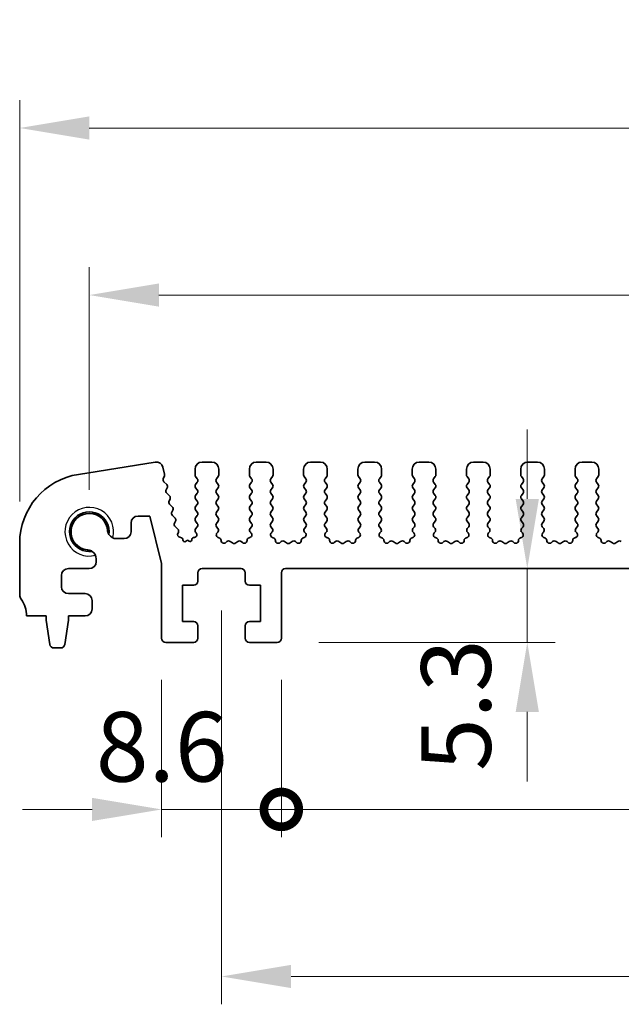
# Model space of a CAD drawing. Units: millimetres. Extents: x 29 to 3979, y 16 to 718.
# Drawn here: x 2079 to 2122, y 268 to 338 of the extents above; entities that cross this region are included whole.
import ezdxf

# ---------------------------------------------------------------- set-up
doc = ezdxf.new("R2010")
doc.units = ezdxf.units.MM
doc.header["$LTSCALE"] = 2
doc.layers.get('Defpoints').update_dxf_attribs({"lineweight": 25})
for name, color, linetype, lineweight in [('Dimension (ISO)', 7, 'Continuous', 18), ('Dimension (ISO) @ 1', 7, 'Continuous', 18), ('Visible (ISO)', 7, 'Continuous', 35), ('Visible Narrow (ISO)', 7, 'Continuous', 25)]:
    doc.layers.add(name, color=color, linetype=linetype, lineweight=lineweight)
doc.styles.add('Note Text (TK)', font='MS PGothic.ttf')
doc.dimstyles.new('Default - Method 1b (TK)', dxfattribs={"dimscale": 2, "dimtxt": 2.5, "dimasz": 2.5, "dimexe": 1, "dimexo": 1.5, "dimgap": 1, "dimtad": 1, "dimtoh": 1, "dimrnd": 1e-08, "dimdsep": 46, "dimtxsty": 'Note Text (TK)', "dimcen": 0.09, "dimdle": 5, "dimclrd": 100, "dimclre": 100, "dimclrt": 7, "dimadec": 1, "dimazin": 1, "dimtfac": 1, "dimtmove": 0, "dimatfit": 3, "dimfxl": 1, "dimtolj": 1, "dimlwd": -1, "dimlwe": -1, "dimarcsym": 0})

# ---------------------------------------------------------------- blocks, each defined once
blk = doc.blocks.new('*D24')
at = {"layer": 'Defpoints', "color": 0}
for p in [(2213.761, 318.51), (2083.761, 301.51), (2213.761, 301.51)]:
    blk.add_point(p, dxfattribs=at)
at = {"layer": 'Dimension (ISO)', "color": 100}
for p, q in [((2083.761, 304.51), (2083.761, 320.51)), ((2213.761, 304.51), (2213.761, 320.51)), ((2088.761, 318.51), (2208.761, 318.51))]:
    blk.add_line(p, q, dxfattribs=at)
for points in [[(2088.761, 319.343), (2088.761, 317.677), (2083.761, 318.51)], [(2208.761, 319.343), (2208.761, 317.677), (2213.761, 318.51)]]:
    blk.add_solid(points, dxfattribs=at)
at = {"layer": 'Dimension (ISO)', "color": 7, "insert": (2143.818, 323.01), "char_height": 5, "attachment_point": 4, "style": 'Note Text (TK)'}
blk.add_mtext('\\A1;130', dxfattribs=at)
blk = doc.blocks.new('*D25')
at = {"layer": 'Defpoints', "color": 0}
for p in [(2218.761, 330.51), (2078.761, 300.69), (2218.761, 300.69)]:
    blk.add_point(p, dxfattribs=at)
at = {"layer": 'Dimension (ISO)', "color": 100}
for p, q in [((2078.761, 303.69), (2078.761, 332.51)), ((2218.761, 303.69), (2218.761, 332.51)), ((2083.761, 330.51), (2213.761, 330.51))]:
    blk.add_line(p, q, dxfattribs=at)
for points in [[(2083.761, 331.343), (2083.761, 329.677), (2078.761, 330.51)], [(2213.761, 331.343), (2213.761, 329.677), (2218.761, 330.51)]]:
    blk.add_solid(points, dxfattribs=at)
at = {"layer": 'Dimension (ISO)', "color": 7, "insert": (2143.818, 335.01), "char_height": 5, "attachment_point": 4, "style": 'Note Text (TK)'}
blk.add_mtext('\\A1;140', dxfattribs=at)
blk = doc.blocks.new('*D26')
at = {"layer": 'Defpoints', "color": 0}
for p in [(2115.228, 298.86), (2115.228, 298.86), (2097.261, 293.56)]:
    blk.add_point(p, dxfattribs=at)
at = {"layer": 'Dimension (ISO)', "color": 100}
for p, q in [((2115.228, 303.86), (2115.228, 308.86)), ((2115.228, 293.56), (2115.228, 298.86)), ((2100.261, 293.56), (2117.228, 293.56)), ((2115.228, 288.56), (2115.228, 283.56))]:
    blk.add_line(p, q, dxfattribs=at)
for points in [[(2114.394, 303.86), (2116.061, 303.86), (2115.228, 298.86)], [(2114.394, 288.56), (2116.061, 288.56), (2115.228, 293.56)]]:
    blk.add_solid(points, dxfattribs=at)
at = {"layer": 'Dimension (ISO)', "color": 7, "insert": (2110.11, 284.319), "char_height": 5, "attachment_point": 4, "rotation": 90, "style": 'Note Text (TK)'}
blk.add_mtext('\\A1;5.3', dxfattribs=at)
blk = doc.blocks.new('_DotSmall')
at = {"color": 0, "linetype": 'ByBlock', "const_width": 0.5}
blk.add_lwpolyline([(-0.0625, 0, 1), (0.0625, 0, 1)], format="xyb", close=True, dxfattribs=at)
blk = doc.blocks.new('*D27')
at = {"layer": 'Defpoints', "color": 0}
for p in [(2088.961, 293.86), (2097.561, 293.86), (2097.561, 281.56)]:
    blk.add_point(p, dxfattribs=at)
at = {"layer": 'Dimension (ISO)', "color": 100}
for p, q in [((2088.961, 290.86), (2088.961, 279.56)), ((2097.561, 290.86), (2097.561, 279.56)), ((2083.961, 281.56), (2078.961, 281.56)), ((2088.961, 281.56), (2097.561, 281.56)), ((2097.561, 281.56), (2102.561, 281.56))]:
    blk.add_line(p, q, dxfattribs=at)
blk.add_solid([(2083.961, 282.393), (2083.961, 280.727), (2088.961, 281.56)], dxfattribs=at)
at = {"layer": 'Dimension (ISO)', "color": 100, "xscale": 5, "yscale": 5, "zscale": 5, "rotation": 180}
blk.add_blockref('_DotSmall', (2097.561, 281.56), dxfattribs=at)
at = {"layer": 'Dimension (ISO)', "color": 7, "insert": (2084.232, 286.06), "char_height": 5, "attachment_point": 4, "style": 'Note Text (TK)'}
blk.add_mtext('\\A1;8.6', dxfattribs=at)
blk = doc.blocks.new('*D28')
at = {"layer": 'Defpoints', "color": 0}
for p in [(2097.561, 293.86), (2199.961, 293.86), (2199.961, 281.56)]:
    blk.add_point(p, dxfattribs=at)
at = {"layer": 'Dimension (ISO)', "color": 100}
for p, q in [((2097.561, 290.86), (2097.561, 279.56)), ((2199.961, 290.86), (2199.961, 279.56)), ((2097.561, 281.56), (2199.961, 281.56))]:
    blk.add_line(p, q, dxfattribs=at)
at = {"layer": 'Dimension (ISO)', "color": 100, "xscale": 5, "yscale": 5, "zscale": 5, "rotation": 180}
blk.add_blockref('_DotSmall', (2097.561, 281.56), dxfattribs=at)
at = {"layer": 'Dimension (ISO)', "color": 100, "xscale": 5, "yscale": 5, "zscale": 5}
blk.add_blockref('_DotSmall', (2199.961, 281.56), dxfattribs=at)
at = {"layer": 'Dimension (ISO)', "color": 7, "insert": (2141.267, 286.06), "char_height": 5, "attachment_point": 4, "style": 'Note Text (TK)'}
blk.add_mtext('\\A1;102.4', dxfattribs=at)
blk = doc.blocks.new('*D30')
at = {"layer": 'Defpoints', "color": 0}
for p in [(2093.261, 298.86), (2204.261, 298.86), (2204.261, 269.56)]:
    blk.add_point(p, dxfattribs=at)
at = {"layer": 'Dimension (ISO)', "color": 100}
for p, q in [((2093.261, 295.86), (2093.261, 267.56)), ((2204.261, 295.86), (2204.261, 267.56)), ((2098.261, 269.56), (2199.261, 269.56))]:
    blk.add_line(p, q, dxfattribs=at)
for points in [[(2098.261, 270.393), (2098.261, 268.727), (2093.261, 269.56)], [(2199.261, 270.393), (2199.261, 268.727), (2204.261, 269.56)]]:
    blk.add_solid(points, dxfattribs=at)
at = {"layer": 'Dimension (ISO)', "color": 7, "insert": (2144.372, 274.06), "char_height": 5, "attachment_point": 4, "style": 'Note Text (TK)'}
blk.add_mtext('\\A1;111', dxfattribs=at)

msp = doc.modelspace()

# ---------------------------------------------------------------- linework, layer by layer
at = {"layer": 'Visible (ISO)'}
for p, q in [((2088.5028, 306.5036), (2082.9793, 305.6288)), ((2092.5615, 306.51), (2091.8615, 306.51)), ((2096.4615, 306.51), (2095.7615, 306.51)), ((2100.3615, 306.51), (2099.6615, 306.51)), ((2104.2615, 306.51), (2103.5615, 306.51)), ((2108.1615, 306.51), (2107.4615, 306.51)), ((2112.0615, 306.51), (2111.3615, 306.51)), ((2115.9615, 306.51), (2115.2615, 306.51)), ((2119.8615, 306.51), (2119.1615, 306.51)), ((2089.1666, 305.6522), (2089.0436, 306.1457)), ((2091.3615, 306.01), (2091.3615, 305.59)), ((2093.0615, 305.59), (2093.0615, 306.01)), ((2095.2615, 306.01), (2095.2615, 305.59)), ((2096.9615, 305.59), (2096.9615, 306.01)), ((2099.1615, 306.01), (2099.1615, 305.59)), ((2100.8615, 305.59), (2100.8615, 306.01)), ((2103.0615, 306.01), (2103.0615, 305.59)), ((2104.7615, 305.59), (2104.7615, 306.01)), ((2106.9615, 306.01), (2106.9615, 305.59)), ((2108.6615, 305.59), (2108.6615, 306.01)), ((2110.8615, 306.01), (2110.8615, 305.59)), ((2112.5615, 305.59), (2112.5615, 306.01)), ((2114.7615, 306.01), (2114.7615, 305.59)), ((2116.4615, 305.59), (2116.4615, 306.01)), ((2118.6615, 306.01), (2118.6615, 305.59)), ((2120.3615, 305.59), (2120.3615, 306.01)), ((2089.073, 305.3136), (2089.1586, 305.5304)), ((2089.3268, 304.894), (2089.1192, 305.0972)), ((2091.4015, 305.47), (2091.5215, 305.31)), ((2091.5215, 305.07), (2091.4015, 304.91)), ((2092.9015, 305.31), (2093.0215, 305.47)), ((2093.0215, 304.91), (2092.9015, 305.07)), ((2095.3015, 305.47), (2095.4215, 305.31)), ((2095.4215, 305.07), (2095.3015, 304.91)), ((2096.8015, 305.31), (2096.9215, 305.47)), ((2096.9215, 304.91), (2096.8015, 305.07)), ((2099.2015, 305.47), (2099.3215, 305.31)), ((2099.3215, 305.07), (2099.2015, 304.91)), ((2100.7015, 305.31), (2100.8215, 305.47)), ((2100.8215, 304.91), (2100.7015, 305.07)), ((2103.1015, 305.47), (2103.2215, 305.31)), ((2103.2215, 305.07), (2103.1015, 304.91)), ((2104.6015, 305.31), (2104.7215, 305.47)), ((2104.7215, 304.91), (2104.6015, 305.07)), ((2107.0015, 305.47), (2107.1215, 305.31)), ((2107.1215, 305.07), (2107.0015, 304.91)), ((2108.5015, 305.31), (2108.6215, 305.47)), ((2108.6215, 304.91), (2108.5015, 305.07)), ((2110.9015, 305.47), (2111.0215, 305.31)), ((2111.0215, 305.07), (2110.9015, 304.91)), ((2112.4015, 305.31), (2112.5215, 305.47)), ((2112.5215, 304.91), (2112.4015, 305.07)), ((2114.8015, 305.47), (2114.9215, 305.31)), ((2114.9215, 305.07), (2114.8015, 304.91)), ((2116.3015, 305.31), (2116.4215, 305.47)), ((2116.4215, 304.91), (2116.3015, 305.07)), ((2118.7015, 305.47), (2118.8215, 305.31)), ((2118.8215, 305.07), (2118.7015, 304.91)), ((2120.2015, 305.31), (2120.3215, 305.47)), ((2120.3215, 304.91), (2120.2015, 305.07)), ((2089.2927, 304.5218), (2089.3642, 304.6583)), ((2089.5263, 304.094), (2089.33, 304.2861)), ((2091.4015, 304.67), (2091.5215, 304.51)), ((2091.5215, 304.27), (2091.4015, 304.11)), ((2092.9015, 304.51), (2093.0215, 304.67)), ((2093.0215, 304.11), (2092.9015, 304.27)), ((2095.3015, 304.67), (2095.4215, 304.51)), ((2095.4215, 304.27), (2095.3015, 304.11)), ((2096.8015, 304.51), (2096.9215, 304.67)), ((2096.9215, 304.11), (2096.8015, 304.27)), ((2099.2015, 304.67), (2099.3215, 304.51)), ((2099.3215, 304.27), (2099.2015, 304.11)), ((2100.7015, 304.51), (2100.8215, 304.67)), ((2100.8215, 304.11), (2100.7015, 304.27)), ((2103.1015, 304.67), (2103.2215, 304.51)), ((2103.2215, 304.27), (2103.1015, 304.11)), ((2104.6015, 304.51), (2104.7215, 304.67)), ((2104.7215, 304.11), (2104.6015, 304.27)), ((2107.0015, 304.67), (2107.1215, 304.51)), ((2107.1215, 304.27), (2107.0015, 304.11)), ((2108.5015, 304.51), (2108.6215, 304.67)), ((2108.6215, 304.11), (2108.5015, 304.27)), ((2110.9015, 304.67), (2111.0215, 304.51)), ((2111.0215, 304.27), (2110.9015, 304.11)), ((2112.4015, 304.51), (2112.5215, 304.67)), ((2112.5215, 304.11), (2112.4015, 304.27)), ((2114.8015, 304.67), (2114.9215, 304.51)), ((2114.9215, 304.27), (2114.8015, 304.11)), ((2116.3015, 304.51), (2116.4215, 304.67)), ((2116.4215, 304.11), (2116.3015, 304.27)), ((2118.7015, 304.67), (2118.8215, 304.51)), ((2118.8215, 304.27), (2118.7015, 304.11)), ((2120.2015, 304.51), (2120.3215, 304.67)), ((2120.3215, 304.11), (2120.2015, 304.27)), ((2089.4922, 303.7218), (2089.5636, 303.8583)), ((2089.7258, 303.294), (2089.5295, 303.4861)), ((2091.4015, 303.87), (2091.5215, 303.71)), ((2091.5215, 303.47), (2091.4015, 303.31)), ((2092.9015, 303.71), (2093.0215, 303.87)), ((2093.0215, 303.31), (2092.9015, 303.47)), ((2095.3015, 303.87), (2095.4215, 303.71)), ((2095.4215, 303.47), (2095.3015, 303.31)), ((2096.8015, 303.71), (2096.9215, 303.87)), ((2096.9215, 303.31), (2096.8015, 303.47)), ((2099.2015, 303.87), (2099.3215, 303.71)), ((2099.3215, 303.47), (2099.2015, 303.31)), ((2100.7015, 303.71), (2100.8215, 303.87)), ((2100.8215, 303.31), (2100.7015, 303.47)), ((2103.1015, 303.87), (2103.2215, 303.71)), ((2103.2215, 303.47), (2103.1015, 303.31)), ((2104.6015, 303.71), (2104.7215, 303.87)), ((2104.7215, 303.31), (2104.6015, 303.47)), ((2107.0015, 303.87), (2107.1215, 303.71)), ((2107.1215, 303.47), (2107.0015, 303.31)), ((2108.5015, 303.71), (2108.6215, 303.87)), ((2108.6215, 303.31), (2108.5015, 303.47)), ((2110.9015, 303.87), (2111.0215, 303.71)), ((2111.0215, 303.47), (2110.9015, 303.31)), ((2112.4015, 303.71), (2112.5215, 303.87)), ((2112.5215, 303.31), (2112.4015, 303.47)), ((2114.8015, 303.87), (2114.9215, 303.71)), ((2114.9215, 303.47), (2114.8015, 303.31)), ((2116.3015, 303.71), (2116.4215, 303.87)), ((2116.4215, 303.31), (2116.3015, 303.47)), ((2118.7015, 303.87), (2118.8215, 303.71)), ((2118.8215, 303.47), (2118.7015, 303.31)), ((2120.2015, 303.71), (2120.3215, 303.87)), ((2120.3215, 303.31), (2120.2015, 303.47)), ((2089.6916, 302.9218), (2089.7631, 303.0583)), ((2091.4015, 303.07), (2091.5215, 302.91)), ((2092.9015, 302.91), (2093.0215, 303.07)), ((2095.3015, 303.07), (2095.4215, 302.91)), ((2096.8015, 302.91), (2096.9215, 303.07)), ((2099.2015, 303.07), (2099.3215, 302.91)), ((2100.7015, 302.91), (2100.8215, 303.07)), ((2103.1015, 303.07), (2103.2215, 302.91)), ((2104.6015, 302.91), (2104.7215, 303.07)), ((2107.0015, 303.07), (2107.1215, 302.91)), ((2108.5015, 302.91), (2108.6215, 303.07)), ((2110.9015, 303.07), (2111.0215, 302.91)), ((2112.4015, 302.91), (2112.5215, 303.07)), ((2114.8015, 303.07), (2114.9215, 302.91)), ((2116.3015, 302.91), (2116.4215, 303.07)), ((2118.7015, 303.07), (2118.8215, 302.91)), ((2120.2015, 302.91), (2120.3215, 303.07)), ((2086.7638, 301.51), (2086.7638, 302.135)), ((2087.2638, 302.635), (2088.1138, 302.635)), ((2088.1138, 302.635), (2088.9615, 299.2353)), ((2089.9252, 302.494), (2089.7289, 302.6861)), ((2089.8911, 302.1218), (2089.9625, 302.2583)), ((2091.5215, 302.67), (2091.4015, 302.51)), ((2091.4015, 302.27), (2091.5215, 302.11)), ((2093.0215, 302.51), (2092.9015, 302.67)), ((2092.9015, 302.11), (2093.0215, 302.27)), ((2095.4215, 302.67), (2095.3015, 302.51)), ((2095.3015, 302.27), (2095.4215, 302.11)), ((2096.9215, 302.51), (2096.8015, 302.67)), ((2096.8015, 302.11), (2096.9215, 302.27)), ((2099.3215, 302.67), (2099.2015, 302.51)), ((2099.2015, 302.27), (2099.3215, 302.11)), ((2100.8215, 302.51), (2100.7015, 302.67)), ((2100.7015, 302.11), (2100.8215, 302.27)), ((2103.2215, 302.67), (2103.1015, 302.51)), ((2103.1015, 302.27), (2103.2215, 302.11)), ((2104.7215, 302.51), (2104.6015, 302.67)), ((2104.6015, 302.11), (2104.7215, 302.27)), ((2107.1215, 302.67), (2107.0015, 302.51)), ((2107.0015, 302.27), (2107.1215, 302.11)), ((2108.6215, 302.51), (2108.5015, 302.67)), ((2108.5015, 302.11), (2108.6215, 302.27)), ((2111.0215, 302.67), (2110.9015, 302.51)), ((2110.9015, 302.27), (2111.0215, 302.11)), ((2112.5215, 302.51), (2112.4015, 302.67)), ((2112.4015, 302.11), (2112.5215, 302.27)), ((2114.9215, 302.67), (2114.8015, 302.51)), ((2114.8015, 302.27), (2114.9215, 302.11)), ((2116.4215, 302.51), (2116.3015, 302.67)), ((2116.3015, 302.11), (2116.4215, 302.27)), ((2118.8215, 302.67), (2118.7015, 302.51)), ((2118.7015, 302.27), (2118.8215, 302.11)), ((2120.3215, 302.51), (2120.2015, 302.67)), ((2120.2015, 302.11), (2120.3215, 302.27)), ((2090.1247, 301.694), (2089.9284, 301.8861)), ((2090.1284, 301.3846), (2090.162, 301.4583)), ((2091.5215, 301.87), (2091.4015, 301.71)), ((2091.4015, 301.47), (2091.4442, 301.4223)), ((2093.0071, 301.7292), (2092.9015, 301.87)), ((2092.9435, 301.4229), (2092.9882, 301.4674)), ((2095.4215, 301.87), (2095.3158, 301.7292)), ((2095.3348, 301.4674), (2095.3795, 301.4229)), ((2096.9071, 301.7292), (2096.8015, 301.87)), ((2096.8435, 301.4229), (2096.8882, 301.4674)), ((2099.3215, 301.87), (2099.2158, 301.7292)), ((2099.2348, 301.4674), (2099.2795, 301.4229)), ((2100.8071, 301.7292), (2100.7015, 301.87)), ((2100.7435, 301.4229), (2100.7882, 301.4674)), ((2103.2215, 301.87), (2103.1158, 301.7292)), ((2103.1348, 301.4674), (2103.1795, 301.4229)), ((2104.7071, 301.7292), (2104.6015, 301.87)), ((2104.6435, 301.4229), (2104.6882, 301.4674)), ((2107.1215, 301.87), (2107.0158, 301.7292)), ((2107.0348, 301.4674), (2107.0795, 301.4229)), ((2108.6071, 301.7292), (2108.5015, 301.87)), ((2108.5435, 301.4229), (2108.5882, 301.4674)), ((2111.0215, 301.87), (2110.9158, 301.7292)), ((2110.9348, 301.4674), (2110.9795, 301.4229)), ((2112.5071, 301.7292), (2112.4015, 301.87)), ((2112.4435, 301.4229), (2112.4882, 301.4674)), ((2114.9215, 301.87), (2114.8158, 301.7292)), ((2114.8348, 301.4674), (2114.8795, 301.4229)), ((2116.4071, 301.7292), (2116.3015, 301.87)), ((2116.3435, 301.4229), (2116.3882, 301.4674)), ((2118.8215, 301.87), (2118.7158, 301.7292)), ((2118.7348, 301.4674), (2118.7795, 301.4229)), ((2120.3071, 301.7292), (2120.2015, 301.87)), ((2120.2435, 301.4229), (2120.2882, 301.4674)), ((2078.7615, 300.6903), (2078.7615, 296.96)), ((2085.7181, 301.01), (2086.2638, 301.01)), ((2090.379, 301.0788), (2090.2628, 301.1072)), ((2090.4928, 300.9189), (2090.4931, 300.9242)), ((2090.8115, 300.91), (2090.6841, 300.8155)), ((2090.936, 300.8184), (2090.8115, 300.91)), ((2091.1266, 300.9263), (2091.1269, 300.9229)), ((2091.3328, 301.1034), (2091.2422, 301.0823)), ((2093.0721, 301.0791), (2093.042, 301.0857)), ((2093.6391, 300.7975), (2093.5648, 300.7292)), ((2094.0415, 300.7), (2093.8945, 300.8103)), ((2094.4285, 300.8103), (2094.2815, 300.7)), ((2094.7581, 300.7292), (2094.6839, 300.7975)), ((2095.281, 301.0857), (2095.2509, 301.0791)), ((2096.9721, 301.0791), (2096.942, 301.0857)), ((2097.5391, 300.7975), (2097.4648, 300.7292)), ((2097.9415, 300.7), (2097.7945, 300.8103)), ((2098.3285, 300.8103), (2098.1815, 300.7)), ((2098.6581, 300.7292), (2098.5839, 300.7975)), ((2099.181, 301.0857), (2099.1509, 301.0791)), ((2100.8721, 301.0791), (2100.842, 301.0857)), ((2101.4391, 300.7975), (2101.3648, 300.7292)), ((2101.8415, 300.7), (2101.6945, 300.8103)), ((2102.2285, 300.8103), (2102.0815, 300.7)), ((2102.5581, 300.7292), (2102.4839, 300.7975)), ((2103.081, 301.0857), (2103.0509, 301.0791)), ((2104.7721, 301.0791), (2104.742, 301.0857)), ((2105.3391, 300.7975), (2105.2648, 300.7292)), ((2105.7415, 300.7), (2105.5945, 300.8103)), ((2106.1285, 300.8103), (2105.9815, 300.7)), ((2106.4581, 300.7292), (2106.3839, 300.7975)), ((2106.981, 301.0857), (2106.9509, 301.0791)), ((2108.6721, 301.0791), (2108.642, 301.0857)), ((2109.2391, 300.7975), (2109.1648, 300.7292)), ((2109.6415, 300.7), (2109.4945, 300.8103)), ((2110.0285, 300.8103), (2109.8815, 300.7)), ((2110.3581, 300.7292), (2110.2839, 300.7975)), ((2110.881, 301.0857), (2110.8509, 301.0791)), ((2112.5721, 301.0791), (2112.542, 301.0857)), ((2113.1391, 300.7975), (2113.0648, 300.7292)), ((2113.5415, 300.7), (2113.3945, 300.8103)), ((2113.9285, 300.8103), (2113.7815, 300.7)), ((2114.2581, 300.7292), (2114.1839, 300.7975)), ((2114.781, 301.0857), (2114.7509, 301.0791)), ((2116.4721, 301.0791), (2116.442, 301.0857)), ((2117.0391, 300.7975), (2116.9648, 300.7292)), ((2117.4415, 300.7), (2117.2945, 300.8103)), ((2117.8285, 300.8103), (2117.6815, 300.7)), ((2118.1581, 300.7292), (2118.0839, 300.7975)), ((2118.681, 301.0857), (2118.6509, 301.0791)), ((2120.3721, 301.0791), (2120.342, 301.0857)), ((2120.9391, 300.7975), (2120.8648, 300.7292)), ((2121.3415, 300.7), (2121.1945, 300.8103)), ((2121.7285, 300.8103), (2121.5815, 300.7)), ((2084.2615, 299.36), (2084.2615, 299.5534)), ((2088.9615, 299.2353), (2088.9615, 293.86)), ((2082.2615, 298.86), (2083.7615, 298.86)), ((2091.5615, 297.96), (2091.5615, 298.56)), ((2091.8615, 298.86), (2094.6615, 298.86)), ((2094.9615, 298.56), (2094.9615, 297.96)), ((2097.5615, 293.86), (2097.5615, 298.56)), ((2097.8615, 298.86), (2199.6615, 298.86)), ((2081.7615, 297.56), (2081.7615, 298.36)), ((2090.4615, 297.66), (2091.2615, 297.66)), ((2090.4615, 295.06), (2090.4615, 297.66)), ((2095.2615, 297.66), (2096.0615, 297.66)), ((2096.0615, 297.66), (2096.0615, 295.06)), ((2083.4615, 297.06), (2082.2615, 297.06)), ((2083.9615, 295.96), (2083.9615, 296.56)), ((2079.2615, 295.46), (2080.6615, 295.46)), ((2080.6615, 295.46), (2080.6615, 295.16)), ((2080.6615, 295.16), (2080.9232, 293.4155)), ((2081.9998, 293.4155), (2082.2615, 295.16)), ((2082.2615, 295.46), (2083.4615, 295.46)), ((2082.2615, 295.16), (2082.2615, 295.46)), ((2091.2615, 295.06), (2090.4615, 295.06)), ((2096.0615, 295.06), (2095.2615, 295.06)), ((2091.5615, 293.86), (2091.5615, 294.76)), ((2094.9615, 294.76), (2094.9615, 293.86)), ((2089.2615, 293.56), (2091.2615, 293.56)), ((2095.2615, 293.56), (2097.2615, 293.56)), ((2081.2198, 293.16), (2081.7031, 293.16))]:
    msp.add_line(p, q, dxfattribs=at)
for centre, radius, start, end in [((2088.5779, 306.0295), 0.48, 14, 99), ((2091.8615, 306.01), 0.5, 90, 180), ((2092.5615, 306.01), 0.5, 0, 90), ((2095.7615, 306.01), 0.5, 90, 180), ((2096.4615, 306.01), 0.5, 0, 90), ((2099.6615, 306.01), 0.5, 90, 180), ((2100.3615, 306.01), 0.5, 0, 90), ((2103.5615, 306.01), 0.5, 90, 180), ((2104.2615, 306.01), 0.5, 0, 90), ((2107.4615, 306.01), 0.5, 90, 180), ((2108.1615, 306.01), 0.5, 0, 90), ((2111.3615, 306.01), 0.5, 90, 180), ((2112.0615, 306.01), 0.5, 0, 90), ((2115.2615, 306.01), 0.5, 90, 180), ((2115.9615, 306.01), 0.5, 0, 90), ((2119.1615, 306.01), 0.5, 90, 180), ((2119.8615, 306.01), 0.5, 0, 90), ((2083.7615, 300.6903), 5, 99, 180), ((2088.9726, 305.6039), 0.2, 338.45562, 14), ((2091.5615, 305.59), 0.2, 180, 216.869898), ((2092.8615, 305.59), 0.2, 323.130102, 0), ((2095.4615, 305.59), 0.2, 180, 216.869898), ((2096.7615, 305.59), 0.2, 323.130102, 0), ((2099.3615, 305.59), 0.2, 180, 216.869898), ((2100.6615, 305.59), 0.2, 323.130102, 0), ((2103.2615, 305.59), 0.2, 180, 216.869898), ((2104.5615, 305.59), 0.2, 323.130102, 0), ((2107.1615, 305.59), 0.2, 180, 216.869898), ((2108.4615, 305.59), 0.2, 323.130102, 0), ((2111.0615, 305.59), 0.2, 180, 216.869898), ((2112.3615, 305.59), 0.2, 323.130102, 0), ((2114.9615, 305.59), 0.2, 180, 216.869898), ((2116.2615, 305.59), 0.2, 323.130102, 0), ((2118.8615, 305.59), 0.2, 180, 216.869898), ((2120.1615, 305.59), 0.2, 323.130102, 0), ((2089.259, 305.2401), 0.2, 158.45562, 225.631448), ((2089.187, 304.7511), 0.2, 332.361997, 45.631448), ((2091.5615, 304.79), 0.2, 143.130102, 216.869898), ((2091.3615, 305.19), 0.2, 323.130102, 36.869898), ((2093.0615, 305.19), 0.2, 143.130102, 216.869898), ((2092.8615, 304.79), 0.2, 323.130102, 36.869898), ((2095.4615, 304.79), 0.2, 143.130102, 216.869898), ((2095.2615, 305.19), 0.2, 323.130102, 36.869898), ((2096.9615, 305.19), 0.2, 143.130102, 216.869898), ((2096.7615, 304.79), 0.2, 323.130102, 36.869898), ((2099.3615, 304.79), 0.2, 143.130102, 216.869898), ((2099.1615, 305.19), 0.2, 323.130102, 36.869898), ((2100.8615, 305.19), 0.2, 143.130102, 216.869898), ((2100.6615, 304.79), 0.2, 323.130102, 36.869898), ((2103.2615, 304.79), 0.2, 143.130102, 216.869898), ((2103.0615, 305.19), 0.2, 323.130102, 36.869898), ((2104.7615, 305.19), 0.2, 143.130102, 216.869898), ((2104.5615, 304.79), 0.2, 323.130102, 36.869898), ((2107.1615, 304.79), 0.2, 143.130102, 216.869898), ((2106.9615, 305.19), 0.2, 323.130102, 36.869898), ((2108.6615, 305.19), 0.2, 143.130102, 216.869898), ((2108.4615, 304.79), 0.2, 323.130102, 36.869898), ((2111.0615, 304.79), 0.2, 143.130102, 216.869898), ((2110.8615, 305.19), 0.2, 323.130102, 36.869898), ((2112.5615, 305.19), 0.2, 143.130102, 216.869898), ((2112.3615, 304.79), 0.2, 323.130102, 36.869898), ((2114.9615, 304.79), 0.2, 143.130102, 216.869898), ((2114.7615, 305.19), 0.2, 323.130102, 36.869898), ((2116.4615, 305.19), 0.2, 143.130102, 216.869898), ((2116.2615, 304.79), 0.2, 323.130102, 36.869898), ((2118.8615, 304.79), 0.2, 143.130102, 216.869898), ((2118.6615, 305.19), 0.2, 323.130102, 36.869898), ((2120.3615, 305.19), 0.2, 143.130102, 216.869898), ((2120.1615, 304.79), 0.2, 323.130102, 36.869898), ((2089.4699, 304.429), 0.2, 152.361997, 225.631448), ((2091.3615, 304.39), 0.2, 323.130102, 36.869898), ((2093.0615, 304.39), 0.2, 143.130102, 216.869898), ((2095.2615, 304.39), 0.2, 323.130102, 36.869898), ((2096.9615, 304.39), 0.2, 143.130102, 216.869898), ((2099.1615, 304.39), 0.2, 323.130102, 36.869898), ((2100.8615, 304.39), 0.2, 143.130102, 216.869898), ((2103.0615, 304.39), 0.2, 323.130102, 36.869898), ((2104.7615, 304.39), 0.2, 143.130102, 216.869898), ((2106.9615, 304.39), 0.2, 323.130102, 36.869898), ((2108.6615, 304.39), 0.2, 143.130102, 216.869898), ((2110.8615, 304.39), 0.2, 323.130102, 36.869898), ((2112.5615, 304.39), 0.2, 143.130102, 216.869898), ((2114.7615, 304.39), 0.2, 323.130102, 36.869898), ((2116.4615, 304.39), 0.2, 143.130102, 216.869898), ((2118.6615, 304.39), 0.2, 323.130102, 36.869898), ((2120.3615, 304.39), 0.2, 143.130102, 216.869898), ((2089.6693, 303.629), 0.2, 152.361997, 225.631448), ((2089.3864, 303.9511), 0.2, 332.361997, 45.631448), ((2091.5615, 303.99), 0.2, 143.130102, 216.869898), ((2091.3615, 303.59), 0.2, 323.130102, 36.869898), ((2093.0615, 303.59), 0.2, 143.130102, 216.869898), ((2092.8615, 303.99), 0.2, 323.130102, 36.869898), ((2095.4615, 303.99), 0.2, 143.130102, 216.869898), ((2095.2615, 303.59), 0.2, 323.130102, 36.869898), ((2096.9615, 303.59), 0.2, 143.130102, 216.869898), ((2096.7615, 303.99), 0.2, 323.130102, 36.869898), ((2099.3615, 303.99), 0.2, 143.130102, 216.869898), ((2099.1615, 303.59), 0.2, 323.130102, 36.869898), ((2100.8615, 303.59), 0.2, 143.130102, 216.869898), ((2100.6615, 303.99), 0.2, 323.130102, 36.869898), ((2103.2615, 303.99), 0.2, 143.130102, 216.869898), ((2103.0615, 303.59), 0.2, 323.130102, 36.869898), ((2104.7615, 303.59), 0.2, 143.130102, 216.869898), ((2104.5615, 303.99), 0.2, 323.130102, 36.869898), ((2107.1615, 303.99), 0.2, 143.130102, 216.869898), ((2106.9615, 303.59), 0.2, 323.130102, 36.869898), ((2108.6615, 303.59), 0.2, 143.130102, 216.869898), ((2108.4615, 303.99), 0.2, 323.130102, 36.869898), ((2111.0615, 303.99), 0.2, 143.130102, 216.869898), ((2110.8615, 303.59), 0.2, 323.130102, 36.869898), ((2112.5615, 303.59), 0.2, 143.130102, 216.869898), ((2112.3615, 303.99), 0.2, 323.130102, 36.869898), ((2114.9615, 303.99), 0.2, 143.130102, 216.869898), ((2114.7615, 303.59), 0.2, 323.130102, 36.869898), ((2116.4615, 303.59), 0.2, 143.130102, 216.869898), ((2116.2615, 303.99), 0.2, 323.130102, 36.869898), ((2118.8615, 303.99), 0.2, 143.130102, 216.869898), ((2118.6615, 303.59), 0.2, 323.130102, 36.869898), ((2120.3615, 303.59), 0.2, 143.130102, 216.869898), ((2120.1615, 303.99), 0.2, 323.130102, 36.869898), ((2083.7615, 301.51), 1.425, 351.830338, 278.169662), ((2083.7615, 301.51), 1.315, 2.311017, 263.543415), ((2089.8688, 302.829), 0.2, 152.361997, 225.631448), ((2089.5859, 303.1511), 0.2, 332.361997, 45.631448), ((2091.5615, 303.19), 0.2, 143.130102, 216.869898), ((2091.3615, 302.79), 0.2, 323.130102, 36.869898), ((2093.0615, 302.79), 0.2, 143.130102, 216.869898), ((2092.8615, 303.19), 0.2, 323.130102, 36.869898), ((2095.4615, 303.19), 0.2, 143.130102, 216.869898), ((2095.2615, 302.79), 0.2, 323.130102, 36.869898), ((2096.9615, 302.79), 0.2, 143.130102, 216.869898), ((2096.7615, 303.19), 0.2, 323.130102, 36.869898), ((2099.3615, 303.19), 0.2, 143.130102, 216.869898), ((2099.1615, 302.79), 0.2, 323.130102, 36.869898), ((2100.8615, 302.79), 0.2, 143.130102, 216.869898), ((2100.6615, 303.19), 0.2, 323.130102, 36.869898), ((2103.2615, 303.19), 0.2, 143.130102, 216.869898), ((2103.0615, 302.79), 0.2, 323.130102, 36.869898), ((2104.7615, 302.79), 0.2, 143.130102, 216.869898), ((2104.5615, 303.19), 0.2, 323.130102, 36.869898), ((2107.1615, 303.19), 0.2, 143.130102, 216.869898), ((2106.9615, 302.79), 0.2, 323.130102, 36.869898), ((2108.6615, 302.79), 0.2, 143.130102, 216.869898), ((2108.4615, 303.19), 0.2, 323.130102, 36.869898), ((2111.0615, 303.19), 0.2, 143.130102, 216.869898), ((2110.8615, 302.79), 0.2, 323.130102, 36.869898), ((2112.5615, 302.79), 0.2, 143.130102, 216.869898), ((2112.3615, 303.19), 0.2, 323.130102, 36.869898), ((2114.9615, 303.19), 0.2, 143.130102, 216.869898), ((2114.7615, 302.79), 0.2, 323.130102, 36.869898), ((2116.4615, 302.79), 0.2, 143.130102, 216.869898), ((2116.2615, 303.19), 0.2, 323.130102, 36.869898), ((2118.8615, 303.19), 0.2, 143.130102, 216.869898), ((2118.6615, 302.79), 0.2, 323.130102, 36.869898), ((2120.3615, 302.79), 0.2, 143.130102, 216.869898), ((2120.1615, 303.19), 0.2, 323.130102, 36.869898), ((2087.2638, 302.135), 0.5, 90, 180), ((2090.0683, 302.029), 0.2, 152.361997, 225.631448), ((2089.7854, 302.3511), 0.2, 332.361997, 45.631448), ((2091.5615, 302.39), 0.2, 143.130102, 216.869898), ((2091.3615, 301.99), 0.2, 323.130102, 36.869898), ((2093.0615, 301.99), 0.2, 143.130102, 216.869898), ((2092.8615, 302.39), 0.2, 323.130102, 36.869898), ((2095.4615, 302.39), 0.2, 143.130102, 216.869898), ((2095.2615, 301.99), 0.2, 323.130102, 36.869898), ((2096.9615, 301.99), 0.2, 143.130102, 216.869898), ((2096.7615, 302.39), 0.2, 323.130102, 36.869898), ((2099.3615, 302.39), 0.2, 143.130102, 216.869898), ((2099.1615, 301.99), 0.2, 323.130102, 36.869898), ((2100.8615, 301.99), 0.2, 143.130102, 216.869898), ((2100.6615, 302.39), 0.2, 323.130102, 36.869898), ((2103.2615, 302.39), 0.2, 143.130102, 216.869898), ((2103.0615, 301.99), 0.2, 323.130102, 36.869898), ((2104.7615, 301.99), 0.2, 143.130102, 216.869898), ((2104.5615, 302.39), 0.2, 323.130102, 36.869898), ((2107.1615, 302.39), 0.2, 143.130102, 216.869898), ((2106.9615, 301.99), 0.2, 323.130102, 36.869898), ((2108.6615, 301.99), 0.2, 143.130102, 216.869898), ((2108.4615, 302.39), 0.2, 323.130102, 36.869898), ((2111.0615, 302.39), 0.2, 143.130102, 216.869898), ((2110.8615, 301.99), 0.2, 323.130102, 36.869898), ((2112.5615, 301.99), 0.2, 143.130102, 216.869898), ((2112.3615, 302.39), 0.2, 323.130102, 36.869898), ((2114.9615, 302.39), 0.2, 143.130102, 216.869898), ((2114.7615, 301.99), 0.2, 323.130102, 36.869898), ((2116.4615, 301.99), 0.2, 143.130102, 216.869898), ((2116.2615, 302.39), 0.2, 323.130102, 36.869898), ((2118.8615, 302.39), 0.2, 143.130102, 216.869898), ((2118.6615, 301.99), 0.2, 323.130102, 36.869898), ((2120.3615, 301.99), 0.2, 143.130102, 216.869898), ((2120.1615, 302.39), 0.2, 323.130102, 36.869898), ((2086.2638, 301.51), 0.5, 270, 0), ((2090.3103, 301.3015), 0.2, 155.447487, 256.258039), ((2089.9848, 301.5511), 0.2, 332.361997, 45.631448), ((2091.2874, 301.2982), 0.2, 283.137662, 38.348395), ((2091.5615, 301.59), 0.2, 143.130102, 216.869898), ((2093.0845, 301.2811), 0.2, 134.853584, 257.710983), ((2092.8471, 301.6092), 0.2, 314.853584, 36.869898), ((2095.4758, 301.6092), 0.2, 143.130102, 225.146416), ((2095.2384, 301.2811), 0.2, 282.289017, 45.146416), ((2096.9845, 301.2811), 0.2, 134.853584, 257.710983), ((2096.7471, 301.6092), 0.2, 314.853584, 36.869898), ((2099.3758, 301.6092), 0.2, 143.130102, 225.146416), ((2099.1384, 301.2811), 0.2, 282.289017, 45.146416), ((2100.8845, 301.2811), 0.2, 134.853584, 257.710983), ((2100.6471, 301.6092), 0.2, 314.853584, 36.869898), ((2103.2758, 301.6092), 0.2, 143.130102, 225.146416), ((2103.0384, 301.2811), 0.2, 282.289017, 45.146416), ((2104.7845, 301.2811), 0.2, 134.853584, 257.710983), ((2104.5471, 301.6092), 0.2, 314.853584, 36.869898), ((2107.1758, 301.6092), 0.2, 143.130102, 225.146416), ((2106.9384, 301.2811), 0.2, 282.289017, 45.146416), ((2108.6845, 301.2811), 0.2, 134.853584, 257.710983), ((2108.4471, 301.6092), 0.2, 314.853584, 36.869898), ((2111.0758, 301.6092), 0.2, 143.130102, 225.146416), ((2110.8384, 301.2811), 0.2, 282.289017, 45.146416), ((2112.5845, 301.2811), 0.2, 134.853584, 257.710983), ((2112.3471, 301.6092), 0.2, 314.853584, 36.869898), ((2114.9758, 301.6092), 0.2, 143.130102, 225.146416), ((2114.7384, 301.2811), 0.2, 282.289017, 45.146416), ((2116.4845, 301.2811), 0.2, 134.853584, 257.710983), ((2116.2471, 301.6092), 0.2, 314.853584, 36.869898), ((2118.8758, 301.6092), 0.2, 143.130102, 225.146416), ((2118.6384, 301.2811), 0.2, 282.289017, 45.146416), ((2120.3845, 301.2811), 0.2, 134.853584, 257.710983), ((2120.1471, 301.6092), 0.2, 314.853584, 36.869898), ((2085.7181, 301.66), 0.65, 212.840806, 270), ((2090.3434, 300.9331), 0.15, 356.601218, 76.258039), ((2090.6126, 300.9118), 0.12, 176.601218, 306.59124), ((2091.0071, 300.915), 0.12, 233.634454, 3.789526), ((2091.2763, 300.9362), 0.15, 103.137662, 183.789526), ((2093.0295, 300.8837), 0.2, 358.96284, 77.710983), ((2093.4295, 300.8765), 0.2, 178.96284, 312.594128), ((2093.7745, 300.6503), 0.2, 53.130102, 132.594128), ((2094.1615, 300.86), 0.2, 233.130102, 306.869898), ((2094.5485, 300.6503), 0.2, 47.405872, 126.869898), ((2094.8935, 300.8765), 0.2, 227.405872, 1.03716), ((2095.2934, 300.8837), 0.2, 102.289017, 181.03716), ((2096.9295, 300.8837), 0.2, 358.96284, 77.710983), ((2097.3295, 300.8765), 0.2, 178.96284, 312.594128), ((2097.6745, 300.6503), 0.2, 53.130102, 132.594128), ((2098.0615, 300.86), 0.2, 233.130102, 306.869898), ((2098.4485, 300.6503), 0.2, 47.405872, 126.869898), ((2098.7935, 300.8765), 0.2, 227.405872, 1.03716), ((2099.1934, 300.8837), 0.2, 102.289017, 181.03716), ((2100.8295, 300.8837), 0.2, 358.96284, 77.710983), ((2101.2295, 300.8765), 0.2, 178.96284, 312.594128), ((2101.5745, 300.6503), 0.2, 53.130102, 132.594128), ((2101.9615, 300.86), 0.2, 233.130102, 306.869898), ((2102.3485, 300.6503), 0.2, 47.405872, 126.869898), ((2102.6935, 300.8765), 0.2, 227.405872, 1.03716), ((2103.0934, 300.8837), 0.2, 102.289017, 181.03716), ((2104.7295, 300.8837), 0.2, 358.96284, 77.710983), ((2105.1295, 300.8765), 0.2, 178.96284, 312.594128), ((2105.4745, 300.6503), 0.2, 53.130102, 132.594128), ((2105.8615, 300.86), 0.2, 233.130102, 306.869898), ((2106.2485, 300.6503), 0.2, 47.405872, 126.869898), ((2106.5935, 300.8765), 0.2, 227.405872, 1.03716), ((2106.9934, 300.8837), 0.2, 102.289017, 181.03716), ((2108.6295, 300.8837), 0.2, 358.96284, 77.710983), ((2109.0295, 300.8765), 0.2, 178.96284, 312.594128), ((2109.3745, 300.6503), 0.2, 53.130102, 132.594128), ((2109.7615, 300.86), 0.2, 233.130102, 306.869898), ((2110.1485, 300.6503), 0.2, 47.405872, 126.869898), ((2110.4935, 300.8765), 0.2, 227.405872, 1.03716), ((2110.8934, 300.8837), 0.2, 102.289017, 181.03716), ((2112.5295, 300.8837), 0.2, 358.96284, 77.710983), ((2112.9295, 300.8765), 0.2, 178.96284, 312.594128), ((2113.2745, 300.6503), 0.2, 53.130102, 132.594128), ((2113.6615, 300.86), 0.2, 233.130102, 306.869898), ((2114.0485, 300.6503), 0.2, 47.405872, 126.869898), ((2114.3935, 300.8765), 0.2, 227.405872, 1.03716), ((2114.7934, 300.8837), 0.2, 102.289017, 181.03716), ((2116.4295, 300.8837), 0.2, 358.96284, 77.710983), ((2116.8295, 300.8765), 0.2, 178.96284, 312.594128), ((2117.1745, 300.6503), 0.2, 53.130102, 132.594128), ((2117.5615, 300.86), 0.2, 233.130102, 306.869898), ((2117.9485, 300.6503), 0.2, 47.405872, 126.869898), ((2118.2935, 300.8765), 0.2, 227.405872, 1.03716), ((2118.6934, 300.8837), 0.2, 102.289017, 181.03716), ((2120.3295, 300.8837), 0.2, 358.96284, 77.710983), ((2120.7295, 300.8765), 0.2, 178.96284, 312.594128), ((2121.0745, 300.6503), 0.2, 53.130102, 132.594128), ((2121.4615, 300.86), 0.2, 233.130102, 306.869898), ((2121.8485, 300.6503), 0.2, 47.405872, 126.869898), ((2083.6115, 299.5534), 0.65, 0, 57.159194), ((2083.7615, 299.36), 0.5, 270, 0), ((2082.2615, 298.36), 0.5, 90, 180), ((2091.8615, 298.56), 0.3, 90, 180), ((2094.6615, 298.56), 0.3, 0, 90), ((2097.8615, 298.56), 0.3, 90, 180), ((2091.2615, 297.96), 0.3, 270, 0), ((2095.2615, 297.96), 0.3, 180, 270), ((2082.2615, 297.56), 0.5, 180, 270), ((2079.2615, 296.96), 0.5, 180, 216.869898), ((2077.2615, 295.46), 2, 0, 36.869898), ((2083.4615, 296.56), 0.5, 0, 90), ((2083.4615, 295.96), 0.5, 270, 0), ((2091.2615, 294.76), 0.3, 0, 90), ((2095.2615, 294.76), 0.3, 90, 180), ((2089.2615, 293.86), 0.3, 180, 270), ((2091.2615, 293.86), 0.3, 270, 0), ((2095.2615, 293.86), 0.3, 180, 270), ((2097.2615, 293.86), 0.3, 270, 0), ((2081.2198, 293.46), 0.3, 188.530766, 270), ((2081.7031, 293.46), 0.3, 270, 351.469234)]:
    msp.add_arc(centre, radius, start, end, dxfattribs=at)
for points, knots in [([(2085.0754, 301.5631), (2085.0826, 301.5155), (2085.0954, 301.4674), (2085.1294, 301.3811), (2085.1496, 301.3423), (2085.172, 301.3075)], [0.34766414, 0.34766414, 0.34766414, 0.34766414, 0.36172438, 0.36172438, 0.374525438, 0.374525438, 0.374525438, 0.374525438]), ([(2083.964, 300.0995), (2083.9292, 300.122), (2083.8904, 300.1422), (2083.789, 300.182), (2083.7235, 300.1967), (2083.6456, 300.2027), (2083.6297, 300.2033), (2083.6136, 300.2034)], [0.31141305, 0.31141305, 0.31141305, 0.31141305, 0.324214108, 0.324214108, 0.342969244, 0.342969244, 0.34766414, 0.34766414, 0.34766414, 0.34766414])]:
    msp.add_open_spline(points, degree=3, knots=knots, dxfattribs=at)
at = {"layer": 'Visible Narrow (ISO)'}
msp.add_arc((2083.7615, 301.51), 1.75, 345.302289, 284.697711, dxfattribs=at)

# ---------------------------------------------------------------- dimensions: what is measured, and where the dimension line sits
at = {"layer": 'Dimension (ISO) @ 1', "color": 100}
dim = msp.add_linear_dim(base=(2218.7615, 330.51), p1=(2078.7615, 300.6903), p2=(2218.7615, 300.6903), dimstyle='Default - Method 1b (TK)', override={"dimscale": 1, "dimtxt": 5, "dimasz": 5, "dimexe": 2, "dimexo": 3, "dimgap": 2, "dimtoh": 0, "dimcen": 0.18, "dimtix": 0, "dimtofl": 0, "dimtmove": 0, "dimatfit": 1}, dxfattribs=at)
dim.commit()
dim.dimension.update_dxf_attribs({"geometry": '*D25', "text_midpoint": (2148.7615, 330.51), "dimtype": 128})
for base, p1, p2, angle, override, picture, middle in [((2213.7615, 318.51), (2083.7615, 301.51), (2213.7615, 301.51), 180, {"dimscale": 1, "dimtxt": 5, "dimasz": 5, "dimexe": 2, "dimexo": 3, "dimgap": 2, "dimtoh": 0, "dimcen": 0.18, "dimtix": 0, "dimtofl": 0, "dimtmove": 0, "dimatfit": 1}, '*D24', (2148.7615, 318.51)), ((2115.2278, 298.86), (2097.2615, 293.56), (2115.2278, 298.86), 270, {"dimscale": 1, "dimtxt": 5, "dimasz": 5, "dimexe": 2, "dimexo": 3, "dimgap": 2, "dimtoh": 0, "dimcen": 0.18, "dimse2": 1, "dimtix": 0, "dimtofl": 1, "dimtmove": 1, "dimatfit": 1}, '*D26', (2114.6098, 288.3247)), ((2204.2615, 269.56), (2093.2615, 298.86), (2204.2615, 298.86), 180, {"dimscale": 1, "dimtxt": 5, "dimasz": 5, "dimexe": 2, "dimexo": 3, "dimgap": 2, "dimtoh": 0, "dimcen": 0.18, "dimtix": 0, "dimtofl": 0, "dimtmove": 0, "dimatfit": 1}, '*D30', (2148.7615, 269.56)), ((2097.5615, 281.56), (2088.9615, 293.86), (2097.5615, 293.86), 180, {"dimscale": 1, "dimtxt": 5, "dimasz": 5, "dimexe": 2, "dimexo": 3, "dimgap": 2, "dimtoh": 0, "dimblk2": 'DotSmall', "dimsah": 1, "dimcen": 0.18, "dimdle": 0, "dimtix": 0, "dimtofl": 1, "dimtmove": 1, "dimatfit": 1}, '*D27', (2088.2378, 281.56)), ((2199.9615, 281.56), (2097.5615, 293.86), (2199.9615, 293.86), 180, {"dimscale": 1, "dimtxt": 5, "dimasz": 5, "dimexe": 2, "dimexo": 3, "dimgap": 2, "dimtoh": 0, "dimblk1": 'DotSmall', "dimblk2": 'DotSmall', "dimsah": 1, "dimcen": 0.18, "dimdle": 0, "dimtix": 0, "dimtofl": 0, "dimtmove": 0, "dimatfit": 1}, '*D28', (2148.7815, 281.56))]:
    dim = msp.add_linear_dim(base=base, p1=p1, p2=p2, angle=angle, dimstyle='Default - Method 1b (TK)', override=override, dxfattribs=at)
    dim.commit()
    dim.dimension.update_dxf_attribs({"geometry": picture, "text_midpoint": middle, "dimtype": 128})

doc.saveas('drawing.dxf')
